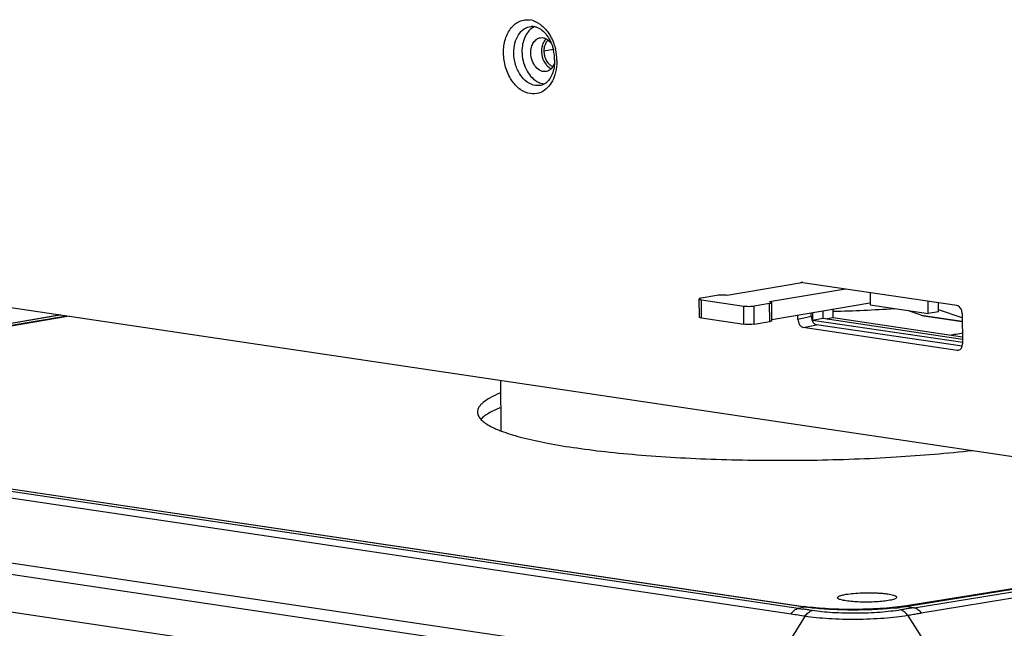
# Model space of a CAD drawing. Units: millimetres. Extents: x 13246 to 15544, y -408 to 1216.
# Drawn here: x 14848 to 14981, y 194 to 277 of the extents above; entities that cross this region are included whole.
import ezdxf

# ---------------------------------------------------------------- set-up
doc = ezdxf.new("R2010")
doc.units = ezdxf.units.MM
doc.layers.add('02___PRT_ALL_AXES', color=7, linetype='Continuous')
doc.layers.add('粗实线', color=3, linetype='Continuous', lineweight=30)

# ---------------------------------------------------------------- blocks, each defined once
blk = doc.blocks.new('A$C62A823EC')
at = {"color": 7, "linetype": 'Continuous'}
for p, q in [((167.05, 200.28), (166.3, 200.26)), ((56, 176.03), (275.83, 143.4)), ((202.41, 173.56), (192.3, 171.85)), ((202.54, 173.6), (202.41, 173.6)), ((202.54, 173.6), (223.41, 170.5)), ((198.02, 171), (208.3, 172.74)), ((211.65, 172.25), (211.67, 170.56)), ((188.52, 168.9), (188.5, 171.37)), ((190.88, 171.83), (188.78, 171.48)), ((188.8, 171.25), (194.52, 170.4)), ((188.82, 168.79), (188.8, 171.25)), ((195.94, 170.42), (198.03, 170.77)), ((198.05, 168.3), (198.03, 170.77)), ((198.34, 168.42), (198.32, 170.89)), ((198.33, 168.58), (211.62, 170.83)), ((219.53, 169.39), (219.52, 171.08)), ((220.93, 169.63), (220.92, 170.87)), ((194.54, 167.94), (194.52, 170.4)), ((195.95, 167.95), (195.94, 170.42)), ((203.67, 168.97), (203.67, 169.49)), ((203.85, 169.52), (203.85, 168.5)), ((205.24, 169.75), (205.25, 168.74)), ((206.65, 168.79), (206.64, 169.99)), ((211.67, 170.56), (219.53, 169.39)), ((218.55, 169.18), (216.69, 169.81)), ((220.93, 169.63), (219.53, 169.39)), ((224.13, 168.79), (220.93, 169.89)), ((224.13, 169.41), (224.16, 165.29)), ((59.54, 162.03), (101.91, 169.22)), ((102.03, 169.2), (59.54, 161.99)), ((60.44, 161.89), (102.83, 169.08)), ((103.19, 169.03), (60.8, 161.84)), ((188.82, 168.79), (194.54, 167.94)), ((195.95, 167.95), (198.05, 168.3)), ((201.86, 168.59), (201.86, 169.18)), ((203.67, 168.97), (201.86, 168.59)), ((203.85, 168.5), (205.25, 168.74)), ((203.85, 168.5), (224.19, 165.49)), ((205.25, 168.74), (224.15, 165.94)), ((206.65, 168.79), (205.84, 168.65)), ((224.15, 166.19), (206.65, 168.79)), ((218.55, 169.18), (224.14, 168.35)), ((218.55, 169.18), (218.94, 169.08)), ((218.94, 169.08), (224.14, 168.31)), ((202.59, 167.5), (204.4, 167.88)), ((223.45, 164.4), (202.59, 167.5)), ((224.11, 164.95), (204.4, 167.88)), ((223.63, 164.45), (223.45, 164.4)), ((223.45, 164.4), (223.64, 164.41)), ((161.65, 153.5), (161.6, 160.36)), ((202.8, 129.65), (33.39, 154.79)), ((33.92, 154.77), (202.63, 129.73)), ((31.55, 153.87), (200.96, 128.73)), ((201.92, 129.46), (32.51, 154.61)), ((197.81, 120.38), (24.64, 146.08)), ((24.25, 144.62), (197.41, 118.91)), ((157.35, 119.72), (64.38, 133.52)), ((245.31, 134.45), (216.59, 129.82)), ((245.66, 134.4), (216.76, 129.74)), ((217.61, 129.56), (246.56, 134.23)), ((247.53, 133.51), (218.57, 128.84)), ((201.91, 129.47), (202.54, 129.37)), ((202.8, 129.65), (201.92, 129.46)), ((202.63, 129.64), (202.63, 129.73)), ((216.59, 129.74), (216.59, 129.82)), ((216.76, 129.74), (217.61, 129.56)), ((202.86, 128.44), (197.81, 120.38)), ((216.71, 128.53), (221.84, 120.54))]:
    blk.add_line(p, q, dxfattribs=at)
for centre, radius, start, end in [((165.15, 206.36), 2.81, 73.1253, 81.4775), ((167.07, 206.27), 2.15, 112.6767, 123.1497), ((165.06, 206.07), 3.11, 65.6992, 73.1283), ((164.93, 205.79), 3.41, 59.0729, 65.7057), ((162.81, 203.67), 6.1, 0.5094, 12.9569), ((162.1, 203.55), 7.11, 0.7539, 13.4797), ((169.61, 204.59), 2.39, 213.4096, 220.3507), ((167.68, 202.57), 2.1, 261.5547, 263.9768), ((200.41, 404.65), 235.04, 271.5199, 273.5445), ((213.37, 219.46), 53.77, 279.6535, 281.6475), ((206.21, 153.87), 24.41, 261.5589, 261.9611), ((211.29, 165.41), 36.09, 275.9416, 277.0763), ((243.37, -30.89), 162.51, 99.3418, 99.5643), ((240.54, -14.07), 145.45, 99.0691, 99.3197), ((173.8, -60.02), 191.56, 81.1781, 81.3704), ((173.26, -63.55), 195.13, 80.9915, 81.1801), ((248.88, -64.05), 196.12, 99.5439, 99.7273)]:
    blk.add_arc(centre, radius, start, end, dxfattribs=at)
for centre, major_axis, ratio, start_param, end_param in [((202.55, 172.61), (-0.169, 0.987), 0.704891, -0.037857, 0.233138), ((223.41, 169.51), (-0.166, 0.987), 0.705642, -1.794728, -0.22515), ((202.58, 168.49), (-0.166, 0.987), 0.705642, 1.346865, 2.916443), ((204.39, 168.86), (-0.166, 0.987), 0.705642, 1.346865, 2.916443), ((223.44, 165.39), (-0.169, 0.987), 0.704891, 3.186055, 4.483976)]:
    blk.add_ellipse(centre, major_axis=major_axis, ratio=ratio, start_param=start_param, end_param=end_param, dxfattribs=at)
for points, knots in [([(165.63, 199.16), (165.14, 199.23), (164.11, 199.7), (162.95, 201), (162.18, 202.73), (161.9, 204.65), (162.13, 206.51), (162.78, 207.85), (163.53, 208.61), (164.16, 208.99), (164.86, 209.17), (165.33, 209.17), (165.56, 209.13)], [0, 0, 0, 0, 0.110825, 0.237741, 0.378306, 0.52352, 0.662493, 0.786907, 0.843285, 0.896502, 0.948151, 1, 1, 1, 1]), ([(163.37, 204.69), (163.37, 205.13), (163.47, 205.99), (163.93, 207.13), (164.69, 207.97), (165.37, 208.23), (165.69, 208.27)], [0, 0, 0, 0, 0.288795, 0.552297, 0.786045, 1, 1, 1, 1]), ([(165.69, 208.27), (165.73, 208.27), (165.87, 208.29), (166.01, 208.28), (166.11, 208.26)], [0, 0, 0, 0, 0.244534, 1, 1, 1, 1]), ([(166.11, 208.26), (166.25, 208.24), (166.89, 208.07), (167.42, 207.61), (167.74, 207.2)], [0, 0, 0, 0, 0.209924, 1, 1, 1, 1]), ([(166.69, 208.72), (166.82, 208.64), (167.33, 208.29), (167.76, 207.82), (168.03, 207.43)], [0, 0, 0, 0, 0.236978, 1, 1, 1, 1]), ([(165.89, 208.07), (165.67, 207.93), (165.25, 207.54), (164.81, 206.77), (164.54, 205.86), (164.48, 205.2), (164.48, 204.87)], [0, 0, 0, 0, 0.219487, 0.459869, 0.721899, 1, 1, 1, 1]), ([(167.74, 207.2), (167.86, 207.06), (168.32, 206.4), (168.62, 205.64), (168.76, 205.04)], [0, 0, 0, 0, 0.234492, 1, 1, 1, 1]), ([(168.03, 207.43), (168.15, 207.27), (168.58, 206.58), (168.87, 205.81), (169.02, 205.21)], [0, 0, 0, 0, 0.241807, 1, 1, 1, 1]), ([(165.69, 204.69), (165.68, 204.94), (165.74, 205.43), (166.01, 206.09), (166.44, 206.56), (166.83, 206.71), (167.01, 206.74)], [0, 0, 0, 0, 0.288761, 0.552437, 0.786136, 1, 1, 1, 1]), ([(167.01, 206.74), (167.14, 206.75), (167.41, 206.74), (167.94, 206.54), (168.27, 206.22), (168.44, 205.98)], [0, 0, 0, 0, 0.22631, 0.465256, 1, 1, 1, 1]), ([(167.25, 205.76), (167.23, 205.69), (167.16, 205.42), (167.13, 205.13), (167.13, 204.92)], [0, 0, 0, 0, 0.242777, 1, 1, 1, 1]), ([(167.75, 206.58), (167.69, 206.53), (167.47, 206.29), (167.33, 205.99), (167.25, 205.76)], [0, 0, 0, 0, 0.234299, 1, 1, 1, 1]), ([(166.3, 200.26), (165.9, 200.32), (165.08, 200.69), (164.15, 201.74), (163.53, 203.12), (163.38, 204.16), (163.37, 204.69)], [0, 0, 0, 0, 0.211671, 0.454108, 0.722583, 1, 1, 1, 1]), ([(164.48, 204.87), (164.49, 204.45), (164.59, 203.62), (165.1, 202.15), (165.86, 201.19), (166.49, 200.82)], [0, 0, 0, 0, 0.267588, 0.531508, 1, 1, 1, 1]), ([(167.79, 202.16), (167.67, 202.14), (167.41, 202.12), (166.87, 202.27), (166.27, 202.77), (165.81, 203.65), (165.69, 204.34), (165.69, 204.69)], [0, 0, 0, 0, 0.101674, 0.207632, 0.443471, 0.714375, 1, 1, 1, 1]), ([(167.13, 204.92), (167.14, 204.77), (167.18, 204.2), (167.38, 203.63), (167.62, 203.28)], [0, 0, 0, 0, 0.254483, 1, 1, 1, 1]), ([(168.87, 203.29), (168.78, 203.02), (168.58, 202.63), (168.15, 202.29), (167.91, 202.19), (167.79, 202.16)], [0, 0, 0, 0, 0.533507, 0.772787, 1, 1, 1, 1]), ([(167.79, 203.04), (167.84, 202.99), (168.03, 202.79), (168.26, 202.62), (168.45, 202.55)], [0, 0, 0, 0, 0.265726, 1, 1, 1, 1]), ([(168.91, 203.72), (168.91, 203.62), (168.9, 203.2), (168.85, 202.78), (168.78, 202.47)], [0, 0, 0, 0, 0.257257, 1, 1, 1, 1]), ([(169.21, 203.64), (169.21, 203.48), (169.2, 202.83), (169.09, 202.18), (168.94, 201.72)], [0, 0, 0, 0, 0.257571, 1, 1, 1, 1]), ([(168.78, 202.47), (168.71, 202.18), (168.53, 201.63), (168.12, 200.95), (167.62, 200.49), (167.23, 200.32), (167.05, 200.28)], [0, 0, 0, 0, 0.310772, 0.580506, 0.80702, 1, 1, 1, 1]), ([(168.94, 201.72), (168.83, 201.34), (168.52, 200.64), (168.03, 200.04), (167.76, 199.8)], [0, 0, 0, 0, 0.523612, 1, 1, 1, 1]), ([(166.49, 200.82), (166.56, 200.78), (166.83, 200.63), (167.14, 200.53), (167.37, 200.49)], [0, 0, 0, 0, 0.260291, 1, 1, 1, 1]), ([(167.76, 199.8), (167.47, 199.55), (166.79, 199.15), (166, 199.1), (165.63, 199.16)], [0, 0, 0, 0, 0.506794, 1, 1, 1, 1]), ([(188.78, 171.48), (188.74, 171.47), (188.67, 171.46), (188.59, 171.43), (188.54, 171.41), (188.52, 171.4), (188.5, 171.38), (188.5, 171.37)], [0, 0, 0, 0, 0.39026, 0.687984, 0.799554, 0.886769, 1, 1, 1, 1]), ([(188.5, 171.37), (188.5, 171.35), (188.52, 171.33), (188.55, 171.32), (188.6, 171.3), (188.68, 171.27), (188.76, 171.26), (188.8, 171.25)], [0, 0, 0, 0, 0.111849, 0.19894, 0.310657, 0.609084, 1, 1, 1, 1]), ([(192.3, 171.85), (192.19, 171.86), (191.95, 171.88), (191.59, 171.89), (191.22, 171.88), (190.99, 171.85), (190.88, 171.83)], [0, 0, 0, 0, 0.231591, 0.502064, 0.771462, 1, 1, 1, 1]), ([(198.32, 170.89), (198.32, 170.9), (198.3, 170.92), (198.27, 170.93), (198.22, 170.96), (198.13, 170.98), (198.06, 170.99), (198.02, 171)], [0, 0, 0, 0, 0.111849, 0.19894, 0.310657, 0.609084, 1, 1, 1, 1]), ([(198.03, 170.77), (198.07, 170.78), (198.14, 170.79), (198.23, 170.82), (198.27, 170.84), (198.3, 170.86), (198.32, 170.87), (198.32, 170.89)], [0, 0, 0, 0, 0.39026, 0.687984, 0.799554, 0.886769, 1, 1, 1, 1]), ([(194.52, 170.4), (194.63, 170.39), (194.87, 170.37), (195.23, 170.36), (195.6, 170.37), (195.83, 170.4), (195.94, 170.42)], [0, 0, 0, 0, 0.231591, 0.502064, 0.771462, 1, 1, 1, 1]), ([(188.82, 168.79), (188.78, 168.79), (188.7, 168.81), (188.62, 168.83), (188.56, 168.85), (188.53, 168.87), (188.52, 168.88), (188.52, 168.9)], [0, 0, 0, 0, 0.390916, 0.689343, 0.80106, 0.888151, 1, 1, 1, 1]), ([(198.34, 168.42), (198.34, 168.41), (198.32, 168.39), (198.29, 168.37), (198.24, 168.35), (198.16, 168.33), (198.09, 168.31), (198.05, 168.3)], [0, 0, 0, 0, 0.113231, 0.200446, 0.312016, 0.60974, 1, 1, 1, 1]), ([(195.95, 167.95), (195.85, 167.93), (195.61, 167.91), (195.25, 167.89), (194.88, 167.9), (194.65, 167.92), (194.54, 167.94)], [0, 0, 0, 0, 0.228538, 0.497936, 0.768409, 1, 1, 1, 1]), ([(207.29, 130.82), (207.27, 130.84), (207.24, 130.88), (207.25, 130.98), (207.32, 131.05), (207.44, 131.12), (207.61, 131.19), (207.92, 131.29), (208.19, 131.34), (208.38, 131.37)], [0, 0, 0, 0, 0.063675, 0.117576, 0.186715, 0.284641, 0.415275, 0.579179, 1, 1, 1, 1]), ([(214.1, 130.52), (213.81, 130.48), (213.19, 130.4), (212.19, 130.33), (211.12, 130.3), (210.07, 130.32), (209.1, 130.39), (208.38, 130.48), (207.91, 130.57), (207.64, 130.64), (207.44, 130.72), (207.33, 130.78), (207.29, 130.82)], [0, 0, 0, 0, 0.127245, 0.275645, 0.434371, 0.591766, 0.736266, 0.857391, 0.906467, 0.946801, 0.977938, 1, 1, 1, 1]), ([(208.38, 131.37), (208.72, 131.43), (209.45, 131.52), (210.61, 131.58), (211.63, 131.59), (212.45, 131.57), (213.03, 131.53), (213.56, 131.49), (214.04, 131.43), (214.45, 131.35), (214.78, 131.27), (215, 131.2), (215.13, 131.13), (215.19, 131.08), (215.23, 131.03), (215.25, 130.95), (215.22, 130.9), (215.19, 130.87)], [0, 0, 0, 0, 0.143096, 0.311111, 0.487972, 0.574373, 0.656602, 0.732698, 0.800831, 0.859453, 0.907281, 0.943523, 0.957264, 0.968259, 0.976913, 0.984137, 1, 1, 1, 1]), ([(215.19, 130.87), (215.15, 130.83), (215.02, 130.76), (214.79, 130.67), (214.47, 130.59), (214.23, 130.55), (214.1, 130.52)], [0, 0, 0, 0, 0.149985, 0.367428, 0.652694, 1, 1, 1, 1]), ([(200.96, 128.73), (201.08, 128.91), (201.34, 129.23), (201.72, 129.43), (201.91, 129.47)], [0, 0, 0, 0, 0.534869, 1, 1, 1, 1]), ([(216.59, 129.82), (216.09, 129.74), (215.04, 129.6), (212.76, 129.4), (209.72, 129.29), (206.67, 129.35), (204.37, 129.51), (203.3, 129.63), (202.8, 129.7)], [0, 0, 0, 0, 0.108119, 0.230101, 0.498259, 0.767321, 0.890385, 1, 1, 1, 1]), ([(203.82, 129.51), (203.73, 129.52), (203.39, 129.56), (203.06, 129.61), (202.81, 129.64)], [0, 0, 0, 0, 0.260313, 1, 1, 1, 1]), ([(215.03, 129.51), (214.12, 129.42), (212.23, 129.28), (209.36, 129.22), (206.53, 129.28), (204.69, 129.42), (203.82, 129.51)], [0, 0, 0, 0, 0.243976, 0.506924, 0.766313, 1, 1, 1, 1]), ([(216.76, 129.74), (216.68, 129.72), (216.34, 129.67), (216, 129.62), (215.74, 129.59)], [0, 0, 0, 0, 0.239359, 1, 1, 1, 1]), ([(217.61, 129.56), (217.8, 129.53), (218.18, 129.34), (218.45, 129.02), (218.57, 128.84)], [0, 0, 0, 0, 0.46458, 1, 1, 1, 1]), ([(200.96, 128.73), (201.28, 128.68), (201.91, 128.58), (202.54, 128.49), (202.86, 128.44)], [0, 0, 0, 0, 0.499724, 1, 1, 1, 1]), ([(202.86, 128.44), (202.97, 128.62), (203.25, 128.94), (203.63, 129.14), (203.81, 129.17)], [0, 0, 0, 0, 0.534415, 1, 1, 1, 1]), ([(202.86, 128.44), (203.35, 128.36), (204.41, 128.23), (206.72, 128.04), (209.78, 127.97), (212.84, 128.09), (215.15, 128.3), (216.21, 128.44), (216.71, 128.53)], [0, 0, 0, 0, 0.10791, 0.230141, 0.499446, 0.76904, 0.891622, 1, 1, 1, 1]), ([(215.75, 129.25), (215.32, 129.18), (214.41, 129.05), (212.42, 128.87), (209.78, 128.77), (207.14, 128.83), (205.15, 128.99), (204.24, 129.11), (203.81, 129.17)], [0, 0, 0, 0, 0.108381, 0.23099, 0.500553, 0.769823, 0.892079, 1, 1, 1, 1]), ([(216.71, 128.53), (216.59, 128.71), (216.32, 129.03), (215.93, 129.22), (215.75, 129.25)], [0, 0, 0, 0, 0.534965, 1, 1, 1, 1]), ([(216.71, 128.53), (216.86, 128.55), (217.14, 128.59), (217.52, 128.66), (217.98, 128.75), (218.33, 128.8), (218.57, 128.84)], [0, 0, 0, 0, 0.250687, 0.437537, 0.62347, 1, 1, 1, 1])]:
    blk.add_open_spline(points, degree=3, knots=knots, dxfattribs=at)
at = {"layer": '02___PRT_ALL_AXES', "color": 7, "linetype": 'Continuous'}
blk.add_line((168.72, 205.13), (167.49, 204.92), dxfattribs=at)
for points, knots in [([(167.49, 204.92), (167.49, 204.98), (167.49, 205.23), (167.54, 205.48), (167.59, 205.66)], [0, 0, 0, 0, 0.256368, 1, 1, 1, 1]), ([(167.59, 205.66), (167.61, 205.72), (167.68, 205.93), (167.79, 206.13), (167.9, 206.25)], [0, 0, 0, 0, 0.263174, 1, 1, 1, 1]), ([(167.6, 204.15), (167.55, 204.34), (167.5, 204.59), (167.49, 204.86), (167.49, 204.92)], [0, 0, 0, 0, 0.751816, 1, 1, 1, 1]), ([(167.81, 203.64), (167.79, 203.68), (167.71, 203.84), (167.64, 204.02), (167.6, 204.15)], [0, 0, 0, 0, 0.245725, 1, 1, 1, 1]), ([(168.05, 203.28), (168.02, 203.31), (167.94, 203.42), (167.86, 203.54), (167.81, 203.64)], [0, 0, 0, 0, 0.244321, 1, 1, 1, 1]), ([(168.38, 202.96), (168.35, 202.99), (168.23, 203.08), (168.12, 203.19), (168.05, 203.28)], [0, 0, 0, 0, 0.241528, 1, 1, 1, 1]), ([(168.63, 202.82), (168.61, 202.83), (168.52, 202.87), (168.44, 202.92), (168.38, 202.96)], [0, 0, 0, 0, 0.244306, 1, 1, 1, 1]), ([(161.48, 158.6), (161.03, 158.41), (160.24, 158.05), (159.37, 157.5), (158.89, 157.04), (158.64, 156.72), (158.49, 156.39), (158.45, 156.16), (158.46, 156.05)], [0, 0, 0, 0, 0.351748, 0.627346, 0.739055, 0.835824, 0.921104, 1, 1, 1, 1]), ([(161.5, 156.62), (160.96, 156.41), (160.23, 156.07), (159.39, 155.52), (159.07, 155.24), (158.94, 155.09)], [0, 0, 0, 0, 0.575624, 0.80569, 1, 1, 1, 1]), ([(158.46, 156.05), (158.46, 155.89), (158.54, 155.55), (158.86, 155.08), (159.38, 154.63), (160.07, 154.19), (160.95, 153.76), (162.02, 153.34), (163.26, 152.94), (165.25, 152.39), (168.14, 151.77), (172.06, 151.13), (176.52, 150.59), (181.43, 150.14), (186.71, 149.81), (192.26, 149.59), (197.97, 149.5), (205.63, 149.53), (214.84, 149.87), (222.09, 150.47), (225.55, 150.86)], [0, 0, 0, 0, 0.006889, 0.014855, 0.024608, 0.036521, 0.050766, 0.067412, 0.086467, 0.107895, 0.157615, 0.215874, 0.281732, 0.35407, 0.43163, 0.513047, 0.596878, 0.68163, 0.847866, 1, 1, 1, 1])]:
    blk.add_open_spline(points, degree=3, knots=knots, dxfattribs=at)
blk.add_open_spline([(167.9, 206.25), (167.94, 206.31), (167.98, 206.36), (168.03, 206.4)], degree=3, dxfattribs=at)

msp = doc.modelspace()

# ---------------------------------------------------------------- block references
at = {"layer": '粗实线', "lineweight": 5}
msp.add_blockref('A$C62A823EC', (14751.14, 67.34), dxfattribs=at)

doc.saveas('drawing.dxf')
